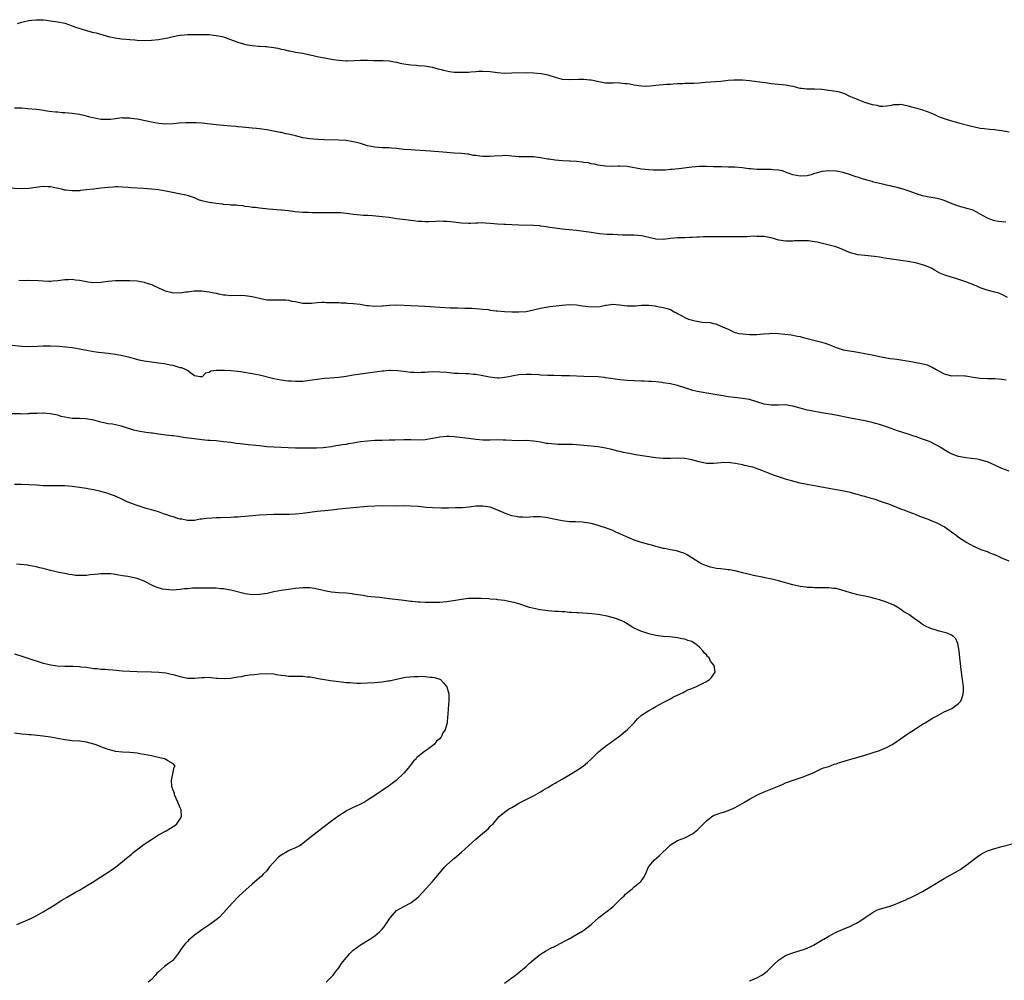
# Model space of a CAD drawing. Units: inches. Extents: x 2670000 to 2671137, y 1554000 to 1557000.
# Drawn here: x 2670414 to 2670688, y 1555990 to 1556256 of the extents above; entities that cross this region are included whole.
import ezdxf

# ---------------------------------------------------------------- set-up
doc = ezdxf.new("R2010")
doc.units = ezdxf.units.IN
doc.header["$MEASUREMENT"] = 0
doc.layers.add('LD26701554_10ft', color=133, linetype='Continuous')

msp = doc.modelspace()

# ---------------------------------------------------------------- linework, layer by layer
at = {"layer": 'LD26701554_10ft'}
for points, elevation in [([(2670413.85, 1556255), (2670415, 1556255.32), (2670415.4, 1556255.4), (2670417, 1556255.81), (2670417.86, 1556255.86), (2670419, 1556256.04), (2670419.96, 1556255.96), (2670421, 1556255.97), (2670421.86, 1556255.86), (2670423, 1556255.76), (2670425, 1556255.46), (2670427, 1556255.03), (2670429, 1556254.33), (2670429.92, 1556253.92), (2670433.01, 1556253.01), (2670434.59, 1556252.59), (2670435, 1556252.51), (2670435.64, 1556252.36), (2670438.4, 1556251.6), (2670439, 1556251.42), (2670440.97, 1556250.97), (2670442.72, 1556250.72), (2670445, 1556250.51), (2670446.43, 1556250.43), (2670447, 1556250.38), (2670449, 1556250.3), (2670451, 1556250.32), (2670453, 1556250.51), (2670455, 1556250.88), (2670455.51, 1556251), (2670457, 1556251.4), (2670458.35, 1556251.65), (2670459, 1556251.79), (2670460.15, 1556251.85), (2670461, 1556251.94), (2670462.08, 1556251.92), (2670463.96, 1556251.96), (2670465, 1556251.95), (2670466.1, 1556251.9), (2670467, 1556251.89), (2670468.26, 1556251.74), (2670469, 1556251.69), (2670469.6, 1556251.6), (2670471, 1556251.24), (2670472.68, 1556250.68), (2670475, 1556249.78), (2670475.59, 1556249.59), (2670477.15, 1556249.15), (2670479, 1556248.88), (2670480.73, 1556248.73), (2670481, 1556248.72), (2670482.57, 1556248.57), (2670483, 1556248.58), (2670483.47, 1556248.53), (2670485, 1556248.31), (2670486.1, 1556248.1), (2670487, 1556247.9), (2670487.76, 1556247.76), (2670489, 1556247.43), (2670489.39, 1556247.39), (2670491, 1556247.05), (2670493, 1556246.72), (2670495, 1556246.32), (2670495.87, 1556246.13), (2670497, 1556245.86), (2670498.41, 1556245.59), (2670499, 1556245.45), (2670501.39, 1556245), (2670503, 1556244.78), (2670505, 1556244.64), (2670505.36, 1556244.64), (2670507.29, 1556244.71), (2670509, 1556244.82), (2670511, 1556244.79), (2670512.75, 1556244.75), (2670513, 1556244.72), (2670514.75, 1556244.75), (2670515.32, 1556244.68), (2670517, 1556244.61), (2670518.38, 1556244.38), (2670519, 1556244.22), (2670520.02, 1556244.02), (2670521, 1556243.79), (2670521.69, 1556243.69), (2670523, 1556243.53), (2670524.59, 1556243.41), (2670525, 1556243.36), (2670526.78, 1556243.22), (2670529, 1556242.86), (2670530.44, 1556242.44), (2670531, 1556242.34), (2670532.02, 1556242.02), (2670533.68, 1556241.68), (2670535, 1556241.52), (2670535.49, 1556241.49), (2670537, 1556241.44), (2670537.48, 1556241.48), (2670539, 1556241.51), (2670539.61, 1556241.61), (2670541, 1556241.68), (2670541.76, 1556241.76), (2670543, 1556241.79), (2670545, 1556241.65), (2670547, 1556241.38), (2670549, 1556241.24), (2670551, 1556241.25), (2670555, 1556241.35), (2670557, 1556241.33), (2670559.13, 1556241.13), (2670561, 1556240.71), (2670563, 1556240.08), (2670565, 1556239.57), (2670567, 1556239.43), (2670569.56, 1556239.56), (2670571, 1556239.56), (2670572.64, 1556239.36), (2670573, 1556239.34), (2670575.12, 1556238.88), (2670577, 1556238.56), (2670578.5, 1556238.5), (2670579, 1556238.51), (2670579.43, 1556238.57), (2670581, 1556238.55), (2670582.36, 1556238.36), (2670583, 1556238.36), (2670583.78, 1556238.22), (2670585, 1556237.95), (2670586.25, 1556237.75), (2670587, 1556237.65), (2670588.37, 1556237.63), (2670590.25, 1556237.75), (2670591, 1556237.86), (2670591.95, 1556237.95), (2670593, 1556238.02), (2670593.89, 1556238.11), (2670595, 1556238.19), (2670595.74, 1556238.26), (2670597, 1556238.33), (2670598.35, 1556238.35), (2670599, 1556238.39), (2670601.56, 1556238.44), (2670603, 1556238.53), (2670604.69, 1556238.69), (2670608.98, 1556238.98), (2670611, 1556239.24), (2670612.61, 1556239.39), (2670613, 1556239.4), (2670614.62, 1556239.38), (2670615, 1556239.36), (2670617, 1556239.17), (2670619, 1556238.93), (2670621.41, 1556238.59), (2670623, 1556238.33), (2670625, 1556238.12), (2670626.07, 1556238.07), (2670627, 1556237.97), (2670628.32, 1556237.68), (2670629, 1556237.6), (2670630.94, 1556237.06), (2670631.37, 1556237), (2670632.85, 1556236.85), (2670635, 1556236.83), (2670637, 1556236.74), (2670639, 1556236.52), (2670640.33, 1556236.33), (2670641, 1556236.2), (2670641.98, 1556235.98), (2670643.47, 1556235.47), (2670644.37, 1556235), (2670645, 1556234.73), (2670645.5, 1556234.5), (2670647, 1556233.86), (2670648.88, 1556233.12), (2670651, 1556232.53), (2670652.36, 1556232.36), (2670653, 1556232.09), (2670653.92, 1556232.08), (2670655, 1556232.13), (2670656.35, 1556232.35), (2670657, 1556232.5), (2670658.53, 1556232.53), (2670659, 1556232.57), (2670661, 1556232.18), (2670661.9, 1556231.9), (2670663, 1556231.59), (2670664.99, 1556230.99), (2670666.5, 1556230.5), (2670667, 1556230.25), (2670667.89, 1556229.89), (2670669, 1556229.36), (2670669.24, 1556229.24), (2670669.85, 1556229), (2670671, 1556228.6), (2670671.55, 1556228.45), (2670673, 1556227.97), (2670674.39, 1556227.61), (2670675, 1556227.43), (2670678.53, 1556226.53), (2670679, 1556226.39), (2670681, 1556225.97), (2670682.13, 1556225.87), (2670683.63, 1556225.63), (2670685, 1556225.56), (2670685.48, 1556225.48), (2670687, 1556225.29), (2670689, 1556224.9)], 9180), ([(2670688.1, 1556199.9), (2670687, 1556199.94), (2670686.04, 1556200.04), (2670685, 1556200.22), (2670684.41, 1556200.41), (2670683, 1556200.97), (2670681, 1556202.1), (2670679, 1556203.16), (2670677.61, 1556203.61), (2670675, 1556204.31), (2670674.49, 1556204.49), (2670673.24, 1556205), (2670671.62, 1556205.62), (2670671, 1556205.9), (2670670.12, 1556206.12), (2670669, 1556206.45), (2670666.8, 1556206.8), (2670665, 1556207.17), (2670663, 1556207.8), (2670661.75, 1556208.25), (2670661, 1556208.53), (2670659.61, 1556209), (2670657.59, 1556209.59), (2670657, 1556209.69), (2670655.96, 1556209.96), (2670655, 1556210.11), (2670654.29, 1556210.29), (2670653, 1556210.57), (2670651.35, 1556211), (2670651, 1556211.11), (2670649.5, 1556211.5), (2670649, 1556211.7), (2670647.96, 1556211.96), (2670647, 1556212.34), (2670646.49, 1556212.49), (2670645, 1556213.01), (2670643, 1556213.63), (2670641, 1556214.04), (2670639, 1556214.15), (2670637, 1556213.89), (2670635.44, 1556213.44), (2670634.75, 1556213.25), (2670634.04, 1556213), (2670633, 1556212.73), (2670631, 1556212.59), (2670629, 1556212.98), (2670627, 1556213.78), (2670626.1, 1556214.1), (2670625, 1556214.32), (2670623.57, 1556214.43), (2670623, 1556214.52), (2670621.52, 1556214.48), (2670621, 1556214.5), (2670619, 1556214.5), (2670617.35, 1556214.65), (2670616.7, 1556214.7), (2670615, 1556214.92), (2670612.9, 1556215.1), (2670611, 1556215.16), (2670609.19, 1556215.19), (2670608.79, 1556215.21), (2670607, 1556215.24), (2670605, 1556215.3), (2670603, 1556215.31), (2670601, 1556215.17), (2670597.35, 1556214.65), (2670595.54, 1556214.46), (2670595, 1556214.45), (2670593.68, 1556214.33), (2670593, 1556214.33), (2670591.75, 1556214.25), (2670591, 1556214.26), (2670590.31, 1556214.31), (2670589, 1556214.35), (2670587, 1556214.6), (2670583, 1556215.31), (2670581, 1556215.41), (2670580.6, 1556215.4), (2670579, 1556215.35), (2670577, 1556215.37), (2670575, 1556215.64), (2670573.94, 1556215.94), (2670573, 1556216.09), (2670572.29, 1556216.29), (2670571, 1556216.45), (2670570.54, 1556216.54), (2670569, 1556216.66), (2670567.23, 1556216.77), (2670567, 1556216.8), (2670565.11, 1556216.89), (2670563, 1556217.04), (2670561.32, 1556217.32), (2670561, 1556217.35), (2670559, 1556217.76), (2670557, 1556217.99), (2670553.99, 1556217.99), (2670553, 1556218.03), (2670552.07, 1556218.07), (2670551, 1556218.2), (2670550.23, 1556218.23), (2670549, 1556218.33), (2670548.31, 1556218.31), (2670546.2, 1556218.2), (2670545, 1556218.08), (2670543, 1556218.07), (2670542.14, 1556218.14), (2670541, 1556218.34), (2670540.4, 1556218.4), (2670539, 1556218.71), (2670538.73, 1556218.73), (2670537, 1556218.92), (2670535, 1556219.04), (2670533, 1556219.18), (2670528.47, 1556219.53), (2670527, 1556219.66), (2670524.16, 1556219.84), (2670523, 1556219.89), (2670521, 1556220.07), (2670519.79, 1556220.21), (2670519, 1556220.31), (2670517.6, 1556220.4), (2670517, 1556220.45), (2670515, 1556220.5), (2670513, 1556220.66), (2670511, 1556221.08), (2670509.54, 1556221.54), (2670509, 1556221.65), (2670507.95, 1556221.95), (2670507, 1556222.16), (2670505, 1556222.5), (2670503, 1556222.66), (2670499, 1556222.72), (2670497.21, 1556222.79), (2670495, 1556222.96), (2670493, 1556223.31), (2670491, 1556223.83), (2670489, 1556224.32), (2670488.42, 1556224.42), (2670487, 1556224.73), (2670486.76, 1556224.76), (2670484.85, 1556225.15), (2670483, 1556225.46), (2670481.66, 1556225.66), (2670481, 1556225.75), (2670480.19, 1556225.81), (2670479, 1556225.97), (2670478.07, 1556226.07), (2670476.22, 1556226.22), (2670475, 1556226.36), (2670474.4, 1556226.4), (2670473, 1556226.54), (2670469, 1556226.9), (2670465, 1556227.31), (2670463.41, 1556227.41), (2670463, 1556227.45), (2670462.55, 1556227.45), (2670460.58, 1556227.42), (2670458.71, 1556227.29), (2670457, 1556227.14), (2670455, 1556227.08), (2670453, 1556227.23), (2670451, 1556227.59), (2670450.22, 1556227.78), (2670447, 1556228.46), (2670445.34, 1556228.66), (2670445, 1556228.72), (2670443.25, 1556228.75), (2670443, 1556228.78), (2670442.77, 1556228.77), (2670441, 1556228.57), (2670439.64, 1556228.36), (2670439, 1556228.33), (2670437, 1556228.37), (2670435.31, 1556228.69), (2670434.77, 1556228.77), (2670433.89, 1556229), (2670433, 1556229.26), (2670431, 1556229.7), (2670429, 1556229.98), (2670427, 1556230.17), (2670426.22, 1556230.22), (2670425, 1556230.34), (2670424.37, 1556230.37), (2670422.59, 1556230.59), (2670419.92, 1556231), (2670419.11, 1556231.11), (2670416.65, 1556231.35), (2670415, 1556231.45), (2670413, 1556231.45)], 9170), ([(2670688.52, 1556179), (2670687.54, 1556179.54), (2670687, 1556179.81), (2670686.13, 1556180.13), (2670685, 1556180.49), (2670682.88, 1556181), (2670681, 1556181.64), (2670679.83, 1556182.17), (2670677, 1556183.3), (2670674.22, 1556184.22), (2670672.67, 1556184.67), (2670671.16, 1556185.16), (2670669.76, 1556185.76), (2670668.47, 1556186.47), (2670667.59, 1556187), (2670667, 1556187.3), (2670665.8, 1556187.8), (2670665, 1556188.08), (2670663, 1556188.6), (2670660.86, 1556189), (2670657, 1556189.55), (2670655.7, 1556189.7), (2670655, 1556189.81), (2670653.99, 1556190.01), (2670653, 1556190.12), (2670651.65, 1556190.35), (2670649, 1556190.61), (2670647, 1556190.84), (2670646.38, 1556191), (2670645, 1556191.38), (2670643, 1556192.19), (2670642.44, 1556192.44), (2670640.88, 1556193), (2670638.32, 1556193.68), (2670635.71, 1556194.29), (2670635, 1556194.43), (2670633.34, 1556194.66), (2670633, 1556194.69), (2670631.27, 1556194.73), (2670629.35, 1556194.65), (2670629, 1556194.6), (2670627.4, 1556194.6), (2670627, 1556194.59), (2670625.08, 1556194.92), (2670623, 1556195.51), (2670622.41, 1556195.59), (2670621, 1556195.87), (2670620.14, 1556195.86), (2670619, 1556195.94), (2670617.98, 1556195.98), (2670616.22, 1556195.78), (2670615, 1556195.83), (2670614.22, 1556195.78), (2670613, 1556195.82), (2670611, 1556195.8), (2670610.16, 1556195.84), (2670609, 1556195.78), (2670608.16, 1556195.84), (2670607, 1556195.78), (2670605.77, 1556195.77), (2670605, 1556195.81), (2670604.24, 1556195.76), (2670603, 1556195.74), (2670602.33, 1556195.67), (2670601, 1556195.6), (2670600.41, 1556195.59), (2670599, 1556195.53), (2670598.46, 1556195.54), (2670597, 1556195.49), (2670595, 1556195.31), (2670593, 1556195.08), (2670591, 1556195.19), (2670589, 1556195.66), (2670588.17, 1556195.83), (2670587, 1556196.08), (2670585, 1556196.23), (2670583.75, 1556196.25), (2670581.69, 1556196.31), (2670580.38, 1556196.38), (2670579, 1556196.42), (2670577.51, 1556196.49), (2670575.32, 1556196.68), (2670573, 1556196.98), (2670571, 1556197.3), (2670569, 1556197.57), (2670565.87, 1556197.87), (2670565, 1556197.94), (2670563, 1556198.2), (2670562.27, 1556198.27), (2670561, 1556198.52), (2670560.54, 1556198.54), (2670559, 1556198.8), (2670558.81, 1556198.81), (2670557, 1556198.94), (2670552.98, 1556199.02), (2670551, 1556199.11), (2670549.21, 1556199.21), (2670548.79, 1556199.21), (2670547, 1556199.35), (2670545, 1556199.53), (2670543.59, 1556199.59), (2670543, 1556199.65), (2670541.58, 1556199.58), (2670541, 1556199.6), (2670539.51, 1556199.51), (2670539, 1556199.5), (2670537, 1556199.57), (2670534.05, 1556199.95), (2670533, 1556200.08), (2670532.06, 1556200.06), (2670531, 1556200.13), (2670530.02, 1556200.02), (2670528.01, 1556199.99), (2670527, 1556199.93), (2670526.03, 1556200.03), (2670525, 1556200.1), (2670523.79, 1556200.21), (2670523, 1556200.35), (2670521.51, 1556200.49), (2670520.63, 1556200.63), (2670519, 1556200.83), (2670517, 1556201.12), (2670515, 1556201.37), (2670512.39, 1556201.61), (2670511, 1556201.68), (2670509.72, 1556201.72), (2670509, 1556201.8), (2670508.06, 1556201.94), (2670507, 1556202.03), (2670505.78, 1556202.22), (2670503.56, 1556202.44), (2670503, 1556202.48), (2670501.5, 1556202.5), (2670499, 1556202.44), (2670497, 1556202.43), (2670495.56, 1556202.44), (2670494.53, 1556202.53), (2670493, 1556202.56), (2670490.76, 1556202.76), (2670489, 1556203), (2670487.21, 1556203.21), (2670487, 1556203.24), (2670483.52, 1556203.52), (2670481, 1556203.76), (2670479.91, 1556203.91), (2670479, 1556203.97), (2670478.15, 1556204.15), (2670477, 1556204.26), (2670476.38, 1556204.38), (2670475, 1556204.49), (2670474.55, 1556204.55), (2670473, 1556204.63), (2670472.68, 1556204.68), (2670471, 1556204.81), (2670470.84, 1556204.84), (2670468.96, 1556205.04), (2670467, 1556205.32), (2670466.55, 1556205.45), (2670465, 1556205.83), (2670464.09, 1556206.09), (2670463, 1556206.62), (2670462.7, 1556206.7), (2670461.88, 1556207), (2670461, 1556207.27), (2670458.2, 1556207.8), (2670455, 1556208.51), (2670453, 1556208.84), (2670451.02, 1556209.02), (2670448.82, 1556209.18), (2670445.37, 1556209.37), (2670444.54, 1556209.46), (2670443, 1556209.58), (2670441.63, 1556209.63), (2670441, 1556209.63), (2670440.44, 1556209.56), (2670439, 1556209.49), (2670437, 1556209.28), (2670435.06, 1556209.06), (2670434.94, 1556209.06), (2670433, 1556208.81), (2670431.34, 1556208.66), (2670431, 1556208.6), (2670429.4, 1556208.6), (2670429, 1556208.56), (2670427.23, 1556208.77), (2670427, 1556208.78), (2670426.09, 1556209), (2670425.24, 1556209.24), (2670424.68, 1556209.32), (2670423, 1556209.71), (2670422.32, 1556209.68), (2670421, 1556209.75), (2670419.58, 1556209.58), (2670417, 1556209.21), (2670415, 1556209.1), (2670411, 1556209.27)], 9160), ([(2670414.18, 1556183.82), (2670415.73, 1556183.73), (2670417, 1556183.75), (2670419.71, 1556183.71), (2670421, 1556183.6), (2670422.5, 1556183.5), (2670423, 1556183.52), (2670423.6, 1556183.6), (2670425, 1556183.69), (2670427, 1556183.98), (2670427.99, 1556183.99), (2670429, 1556184.04), (2670429.91, 1556183.91), (2670431, 1556183.78), (2670433, 1556183.38), (2670433.35, 1556183.35), (2670435, 1556183.13), (2670437, 1556183.24), (2670439, 1556183.51), (2670441, 1556183.66), (2670441.69, 1556183.69), (2670443.72, 1556183.72), (2670445, 1556183.69), (2670447, 1556183.59), (2670447.49, 1556183.49), (2670449, 1556183.25), (2670449.17, 1556183.17), (2670451, 1556182.56), (2670451.78, 1556182.22), (2670453, 1556181.61), (2670454.79, 1556180.79), (2670456.41, 1556180.41), (2670457, 1556180.28), (2670458.35, 1556180.35), (2670459, 1556180.28), (2670460.59, 1556180.59), (2670461, 1556180.59), (2670462.85, 1556180.85), (2670465, 1556180.84), (2670467, 1556180.58), (2670468.29, 1556180.29), (2670469, 1556180.16), (2670469.94, 1556179.94), (2670471, 1556179.75), (2670471.67, 1556179.67), (2670473, 1556179.57), (2670475.6, 1556179.6), (2670477, 1556179.57), (2670479, 1556179.26), (2670480.17, 1556179), (2670481, 1556178.77), (2670483, 1556178.36), (2670485, 1556178.28), (2670486.34, 1556178.34), (2670487, 1556178.35), (2670488.32, 1556178.32), (2670489, 1556178.25), (2670490, 1556178), (2670491, 1556177.83), (2670491.72, 1556177.72), (2670493, 1556177.42), (2670495.41, 1556177.41), (2670497, 1556177.57), (2670498.32, 1556177.68), (2670499, 1556177.65), (2670499.61, 1556177.61), (2670501, 1556177.62), (2670501.58, 1556177.58), (2670503, 1556177.56), (2670503.52, 1556177.52), (2670505, 1556177.47), (2670505.41, 1556177.41), (2670507, 1556177.3), (2670508.92, 1556177.08), (2670510.79, 1556176.79), (2670511.22, 1556176.78), (2670513, 1556176.6), (2670515, 1556176.67), (2670515.31, 1556176.69), (2670517, 1556176.88), (2670519, 1556176.97), (2670523, 1556176.75), (2670525, 1556176.69), (2670527, 1556176.6), (2670531, 1556176.28), (2670533.86, 1556176.14), (2670535, 1556176.12), (2670535.94, 1556176.06), (2670538, 1556176), (2670539.99, 1556175.99), (2670541, 1556175.95), (2670543, 1556175.78), (2670544.4, 1556175.6), (2670545, 1556175.49), (2670546.7, 1556175.3), (2670547, 1556175.25), (2670549, 1556175.12), (2670551, 1556175.01), (2670552.97, 1556174.97), (2670555, 1556175.12), (2670557, 1556175.52), (2670559, 1556175.99), (2670561.54, 1556176.46), (2670563.3, 1556176.7), (2670565, 1556176.89), (2670567, 1556177.02), (2670569, 1556176.92), (2670570.63, 1556176.63), (2670571.41, 1556176.59), (2670573, 1556176.38), (2670575.48, 1556176.52), (2670577, 1556176.85), (2670577.15, 1556176.85), (2670579, 1556177.08), (2670580.9, 1556176.9), (2670583, 1556176.63), (2670583.38, 1556176.62), (2670585.36, 1556176.64), (2670587, 1556176.8), (2670589, 1556176.82), (2670590.65, 1556176.65), (2670591, 1556176.61), (2670593, 1556176.24), (2670594.08, 1556175.92), (2670595, 1556175.62), (2670596.09, 1556175), (2670596.69, 1556174.69), (2670597, 1556174.57), (2670597.98, 1556173.98), (2670599, 1556173.47), (2670600.05, 1556173), (2670600.75, 1556172.75), (2670601.42, 1556172.58), (2670603.87, 1556172.13), (2670606.01, 1556172.01), (2670607, 1556171.72), (2670607.64, 1556171.64), (2670609.03, 1556171), (2670611, 1556170.17), (2670612.51, 1556169.49), (2670613, 1556169.3), (2670614.09, 1556169), (2670615, 1556168.85), (2670617, 1556168.68), (2670618.7, 1556168.7), (2670619, 1556168.69), (2670620.88, 1556168.88), (2670622.54, 1556169), (2670623, 1556169.05), (2670624.97, 1556168.97), (2670626.8, 1556168.8), (2670628.57, 1556168.57), (2670630.27, 1556168.27), (2670631, 1556168.12), (2670631.89, 1556167.89), (2670635.18, 1556167), (2670637, 1556166.59), (2670638.23, 1556166.23), (2670639, 1556165.97), (2670640.82, 1556165.18), (2670641.28, 1556165), (2670643, 1556164.49), (2670645.96, 1556163.96), (2670647, 1556163.8), (2670649, 1556163.44), (2670651, 1556163.05), (2670653, 1556162.63), (2670653.5, 1556162.5), (2670655.96, 1556162.04), (2670657, 1556161.93), (2670657.87, 1556161.87), (2670660.6, 1556161.4), (2670661.31, 1556161.31), (2670664.71, 1556160.71), (2670666.27, 1556160.27), (2670667.68, 1556159.68), (2670668.78, 1556159), (2670671, 1556157.78), (2670673, 1556157.23), (2670674.69, 1556157.31), (2670676.74, 1556157.26), (2670677, 1556157.24), (2670679, 1556156.88), (2670681, 1556156.59), (2670683, 1556156.52), (2670685, 1556156.5), (2670687, 1556156.35), (2670688.15, 1556156.15)], 9150), ([(2670689, 1556130.84), (2670687, 1556131.58), (2670685.98, 1556132.02), (2670685, 1556132.48), (2670683, 1556133.37), (2670682.52, 1556133.48), (2670681, 1556133.96), (2670680.13, 1556134.13), (2670677, 1556134.48), (2670676.55, 1556134.55), (2670675, 1556134.9), (2670673.41, 1556135.41), (2670672.09, 1556136.09), (2670671, 1556136.76), (2670670.64, 1556137), (2670669, 1556137.96), (2670666.91, 1556139), (2670665, 1556139.71), (2670663, 1556140.41), (2670662.55, 1556140.55), (2670661, 1556141.08), (2670659.53, 1556141.53), (2670659, 1556141.72), (2670658.01, 1556142.01), (2670657, 1556142.39), (2670656.53, 1556142.53), (2670655, 1556143.11), (2670653, 1556143.77), (2670651.96, 1556144.04), (2670651, 1556144.32), (2670649, 1556144.77), (2670645, 1556145.52), (2670640.44, 1556146.44), (2670637.03, 1556146.97), (2670635, 1556147.33), (2670633.63, 1556147.63), (2670633, 1556147.75), (2670631, 1556148.28), (2670629, 1556148.85), (2670628.87, 1556148.87), (2670627, 1556149.2), (2670625, 1556149.15), (2670623, 1556149.06), (2670621, 1556149.39), (2670619, 1556150.07), (2670617, 1556150.67), (2670615.01, 1556151), (2670612.76, 1556151.24), (2670611, 1556151.44), (2670609.66, 1556151.66), (2670609, 1556151.75), (2670606.24, 1556152.24), (2670603, 1556152.78), (2670602.03, 1556153), (2670601.21, 1556153.21), (2670599, 1556153.95), (2670597, 1556154.52), (2670595, 1556154.98), (2670593, 1556155.34), (2670592.63, 1556155.37), (2670591, 1556155.56), (2670589.66, 1556155.66), (2670589, 1556155.68), (2670587.74, 1556155.74), (2670587, 1556155.75), (2670585, 1556155.81), (2670583, 1556155.92), (2670582.01, 1556156.01), (2670581, 1556156.13), (2670579.65, 1556156.35), (2670578.48, 1556156.48), (2670577, 1556156.73), (2670576.74, 1556156.74), (2670575, 1556156.93), (2670571, 1556157.05), (2670567, 1556157.21), (2670566.8, 1556157.2), (2670565, 1556157.26), (2670564.75, 1556157.25), (2670562.71, 1556157.29), (2670561, 1556157.35), (2670559, 1556157.46), (2670558.49, 1556157.51), (2670556.4, 1556157.6), (2670555, 1556157.62), (2670553, 1556157.52), (2670551, 1556157.19), (2670550.17, 1556157), (2670549, 1556156.77), (2670547.38, 1556156.62), (2670547, 1556156.62), (2670544.84, 1556156.84), (2670543, 1556157.25), (2670541, 1556157.62), (2670540.35, 1556157.65), (2670539, 1556157.77), (2670538.23, 1556157.77), (2670536.15, 1556157.85), (2670535, 1556157.93), (2670533, 1556158.13), (2670531, 1556158.3), (2670529, 1556158.33), (2670527.77, 1556158.23), (2670527, 1556158.2), (2670525.87, 1556158.13), (2670525, 1556158.09), (2670523.85, 1556158.15), (2670523, 1556158.17), (2670521.64, 1556158.36), (2670521, 1556158.41), (2670519.39, 1556158.61), (2670517.31, 1556158.69), (2670517, 1556158.68), (2670515.42, 1556158.58), (2670515, 1556158.55), (2670513.63, 1556158.37), (2670511, 1556157.99), (2670508.36, 1556157.64), (2670507, 1556157.45), (2670505, 1556157.1), (2670503, 1556156.79), (2670500.59, 1556156.59), (2670499, 1556156.5), (2670497.64, 1556156.36), (2670495, 1556155.96), (2670493, 1556155.71), (2670491.69, 1556155.69), (2670491, 1556155.63), (2670489.77, 1556155.77), (2670489, 1556155.77), (2670488.13, 1556155.87), (2670487, 1556156.04), (2670485, 1556156.43), (2670481, 1556157.44), (2670479, 1556157.82), (2670475.68, 1556158.32), (2670475, 1556158.4), (2670473, 1556158.63), (2670471.26, 1556158.74), (2670469.27, 1556158.73), (2670469, 1556158.68), (2670467.47, 1556158.53), (2670467, 1556158.2), (2670465.99, 1556158.01), (2670465.08, 1556157), (2670465, 1556156.95), (2670464.53, 1556157), (2670463, 1556157.27), (2670462.27, 1556157.73), (2670461, 1556158.72), (2670460.48, 1556159), (2670459.43, 1556159.43), (2670459, 1556159.5), (2670457.86, 1556159.86), (2670457, 1556160.07), (2670456.22, 1556160.22), (2670455, 1556160.52), (2670454.55, 1556160.55), (2670453, 1556160.79), (2670451, 1556161.01), (2670449, 1556161.3), (2670447.61, 1556161.61), (2670445, 1556162.3), (2670443, 1556162.77), (2670441, 1556163.14), (2670439, 1556163.43), (2670436.27, 1556163.73), (2670435, 1556163.88), (2670433, 1556164.24), (2670431, 1556164.67), (2670429, 1556165.01), (2670427.21, 1556165.21), (2670425.36, 1556165.36), (2670423, 1556165.45), (2670421, 1556165.44), (2670419.35, 1556165.35), (2670417, 1556165.29), (2670415, 1556165.39), (2670412.33, 1556165.67)], 9140), ([(2670689, 1556105.81), (2670687, 1556106.7), (2670686.23, 1556107), (2670685, 1556107.59), (2670683.94, 1556107.94), (2670683, 1556108.39), (2670681.23, 1556109), (2670679.68, 1556109.68), (2670679, 1556109.96), (2670678.37, 1556110.37), (2670677, 1556111.1), (2670675, 1556112.42), (2670674.19, 1556113), (2670673, 1556113.91), (2670671, 1556115.35), (2670669, 1556116.41), (2670667, 1556117.22), (2670666.62, 1556117.38), (2670664.24, 1556118.24), (2670663, 1556118.81), (2670662.53, 1556119), (2670661, 1556119.56), (2670660.15, 1556119.85), (2670659, 1556120.28), (2670657.2, 1556121), (2670655.6, 1556121.6), (2670654.12, 1556122.12), (2670653, 1556122.52), (2670652.63, 1556122.63), (2670651.59, 1556123), (2670651.13, 1556123.13), (2670650.75, 1556123.25), (2670649, 1556123.74), (2670648, 1556124), (2670647, 1556124.32), (2670646.45, 1556124.45), (2670645, 1556124.84), (2670642.67, 1556125.33), (2670639, 1556125.95), (2670636.45, 1556126.45), (2670633, 1556127.09), (2670631.42, 1556127.42), (2670631, 1556127.49), (2670629, 1556127.98), (2670627.61, 1556128.39), (2670627, 1556128.55), (2670625.56, 1556129), (2670623.65, 1556129.65), (2670622.21, 1556130.21), (2670620.36, 1556131), (2670617.87, 1556131.87), (2670617, 1556132.08), (2670615.6, 1556132.4), (2670615, 1556132.56), (2670613, 1556132.96), (2670611, 1556133.18), (2670609, 1556133.14), (2670607, 1556132.92), (2670605, 1556132.94), (2670603, 1556133.38), (2670601, 1556133.94), (2670600.08, 1556134.08), (2670599, 1556134.3), (2670597, 1556134.38), (2670595, 1556134.34), (2670593.68, 1556134.32), (2670593, 1556134.34), (2670591, 1556134.49), (2670585.37, 1556135.37), (2670585, 1556135.41), (2670583.66, 1556135.66), (2670583, 1556135.75), (2670582, 1556136), (2670581, 1556136.21), (2670580.39, 1556136.39), (2670578.8, 1556136.8), (2670577, 1556137.22), (2670575, 1556137.52), (2670571, 1556137.93), (2670569, 1556138.11), (2670567.86, 1556138.15), (2670567, 1556138.2), (2670565.83, 1556138.17), (2670565, 1556138.21), (2670563.8, 1556138.2), (2670563, 1556138.25), (2670561, 1556138.43), (2670560.5, 1556138.5), (2670559, 1556138.8), (2670557.8, 1556139), (2670557, 1556139.15), (2670555, 1556139.26), (2670552.76, 1556139.24), (2670551, 1556139.28), (2670549.39, 1556139.39), (2670548.61, 1556139.39), (2670547, 1556139.45), (2670545, 1556139.4), (2670543, 1556139.44), (2670541, 1556139.62), (2670539, 1556139.84), (2670535.76, 1556140.24), (2670535, 1556140.3), (2670533.62, 1556140.38), (2670533, 1556140.39), (2670531, 1556140.24), (2670527, 1556139.52), (2670525, 1556139.4), (2670523, 1556139.49), (2670521, 1556139.53), (2670518.58, 1556139.42), (2670517, 1556139.36), (2670515, 1556139.35), (2670513, 1556139.28), (2670511, 1556139.12), (2670509, 1556138.89), (2670507, 1556138.59), (2670505.63, 1556138.37), (2670505, 1556138.24), (2670503.91, 1556138.09), (2670503, 1556137.9), (2670502.2, 1556137.8), (2670501, 1556137.58), (2670499.36, 1556137.36), (2670498.7, 1556137.3), (2670496.8, 1556137.2), (2670493, 1556137.16), (2670491, 1556137.2), (2670485, 1556137.43), (2670483, 1556137.59), (2670481, 1556137.81), (2670479.94, 1556137.94), (2670477.86, 1556138.14), (2670475.58, 1556138.42), (2670474.51, 1556138.51), (2670473, 1556138.73), (2670471.03, 1556138.97), (2670469, 1556139.17), (2670467.31, 1556139.31), (2670466.65, 1556139.35), (2670465, 1556139.5), (2670463.64, 1556139.64), (2670459.84, 1556140.16), (2670458.41, 1556140.41), (2670457, 1556140.56), (2670456.63, 1556140.63), (2670455, 1556140.81), (2670453, 1556141.07), (2670451.33, 1556141.33), (2670451, 1556141.34), (2670449.55, 1556141.55), (2670449, 1556141.6), (2670447.8, 1556141.8), (2670446.16, 1556142.16), (2670445, 1556142.55), (2670444.63, 1556142.63), (2670443, 1556143.2), (2670442.73, 1556143.27), (2670440.2, 1556143.8), (2670439, 1556143.94), (2670437.78, 1556144.22), (2670437, 1556144.36), (2670435, 1556144.91), (2670434.56, 1556145), (2670432.7, 1556145.3), (2670431, 1556145.38), (2670430.57, 1556145.43), (2670429, 1556145.44), (2670427, 1556145.77), (2670426, 1556146), (2670425, 1556146.3), (2670423.41, 1556146.59), (2670423, 1556146.69), (2670421, 1556146.84), (2670419.17, 1556146.83), (2670419, 1556146.81), (2670417.25, 1556146.75), (2670417, 1556146.71), (2670416.69, 1556146.69), (2670415, 1556146.65), (2670414.68, 1556146.68), (2670411.27, 1556146.73)], 9130), ([(2670549, 1555988.79), (2670551, 1555990.28), (2670552.04, 1555991), (2670553, 1555991.73), (2670554.53, 1555993), (2670555, 1555993.42), (2670555.81, 1555994.19), (2670557, 1555995.23), (2670559, 1555996.78), (2670560.37, 1555997.63), (2670561.66, 1555998.34), (2670563.04, 1555999), (2670565, 1556000.05), (2670565.6, 1556000.4), (2670566.74, 1556001), (2670569, 1556002.27), (2670570.72, 1556003.28), (2670571, 1556003.47), (2670572.99, 1556005.01), (2670575.14, 1556007), (2670579, 1556009.94), (2670581, 1556011.86), (2670581.56, 1556012.44), (2670582.14, 1556013), (2670582.56, 1556013.44), (2670583, 1556013.83), (2670584.46, 1556015), (2670585, 1556015.5), (2670586.81, 1556017), (2670586.9, 1556017.1), (2670587.7, 1556018.3), (2670588.35, 1556019.65), (2670588.93, 1556021), (2670589, 1556021.09), (2670590.57, 1556023), (2670591.91, 1556024.09), (2670592.82, 1556025), (2670593.95, 1556026.05), (2670594.83, 1556027), (2670595, 1556027.16), (2670597, 1556028.35), (2670599, 1556029.07), (2670601, 1556030.06), (2670601.55, 1556030.45), (2670602.15, 1556031), (2670602.61, 1556031.39), (2670603, 1556031.8), (2670603.62, 1556032.38), (2670605, 1556033.83), (2670606.52, 1556035), (2670607, 1556035.31), (2670609, 1556036.02), (2670609.76, 1556036.24), (2670611, 1556036.62), (2670612.65, 1556037.35), (2670613, 1556037.54), (2670615.55, 1556039), (2670617, 1556039.85), (2670619.16, 1556041), (2670621, 1556041.85), (2670624.69, 1556043.31), (2670626.08, 1556043.92), (2670627, 1556044.3), (2670627.48, 1556044.52), (2670629.08, 1556045.08), (2670631, 1556045.7), (2670632.13, 1556046.13), (2670633, 1556046.42), (2670634.41, 1556047), (2670634.8, 1556047.2), (2670635, 1556047.34), (2670635.57, 1556047.57), (2670637, 1556048.27), (2670637.46, 1556048.54), (2670639, 1556048.9), (2670640.48, 1556049.51), (2670641, 1556049.59), (2670641.98, 1556050.02), (2670643, 1556050.28), (2670643.53, 1556050.47), (2670649, 1556052), (2670651, 1556052.64), (2670653, 1556053.35), (2670655, 1556054.16), (2670656.57, 1556055), (2670657, 1556055.25), (2670661, 1556058.05), (2670663, 1556059.33), (2670665, 1556060.58), (2670665.73, 1556061), (2670667, 1556061.81), (2670667.76, 1556062.24), (2670669, 1556062.96), (2670671, 1556064.05), (2670673.14, 1556065), (2670675, 1556066.34), (2670675.58, 1556067), (2670676, 1556068), (2670676.28, 1556069), (2670676.31, 1556069.69), (2670676.31, 1556071), (2670676.06, 1556073), (2670675.68, 1556075.68), (2670675.48, 1556077.48), (2670675.35, 1556079), (2670675.16, 1556081), (2670675, 1556081.96), (2670674.8, 1556083), (2670674.24, 1556084.24), (2670673.52, 1556085), (2670673, 1556085.33), (2670671.85, 1556085.86), (2670669.61, 1556086.39), (2670669, 1556086.58), (2670667, 1556087.23), (2670665.82, 1556087.82), (2670665, 1556088.29), (2670664.02, 1556089), (2670663, 1556089.66), (2670661.19, 1556091), (2670659.82, 1556091.82), (2670659, 1556092.45), (2670658.64, 1556092.64), (2670658.12, 1556093), (2670657, 1556093.6), (2670655, 1556094.43), (2670653.36, 1556095), (2670653, 1556095.11), (2670651.52, 1556095.52), (2670651, 1556095.63), (2670649.91, 1556095.91), (2670649, 1556096.08), (2670647, 1556096.52), (2670645, 1556097.07), (2670643.53, 1556097.53), (2670643, 1556097.71), (2670641.95, 1556097.95), (2670641, 1556098.21), (2670640.26, 1556098.26), (2670639, 1556098.4), (2670637, 1556098.41), (2670636.45, 1556098.45), (2670635, 1556098.41), (2670634.49, 1556098.49), (2670633, 1556098.52), (2670632.6, 1556098.59), (2670631, 1556098.78), (2670629, 1556099.22), (2670625, 1556100.41), (2670623.14, 1556100.86), (2670621.24, 1556101.24), (2670620.61, 1556101.39), (2670619, 1556101.68), (2670618.11, 1556101.89), (2670617, 1556102.11), (2670615, 1556102.62), (2670614.71, 1556102.71), (2670613, 1556103.12), (2670611.4, 1556103.4), (2670611, 1556103.45), (2670609, 1556103.66), (2670607.82, 1556103.82), (2670607, 1556103.96), (2670606.17, 1556104.17), (2670605, 1556104.5), (2670603.86, 1556105), (2670603, 1556105.45), (2670601, 1556106.8), (2670599.63, 1556107.63), (2670599, 1556107.99), (2670597.55, 1556108.45), (2670597, 1556108.65), (2670596.72, 1556108.72), (2670595, 1556109.01), (2670593.34, 1556109.34), (2670593, 1556109.39), (2670591.75, 1556109.75), (2670591, 1556109.89), (2670590.16, 1556110.16), (2670589, 1556110.44), (2670587, 1556111.03), (2670585, 1556111.7), (2670583.76, 1556112.24), (2670582.65, 1556112.65), (2670581, 1556113.43), (2670579.9, 1556113.9), (2670579, 1556114.32), (2670577, 1556115.1), (2670575.56, 1556115.56), (2670575, 1556115.75), (2670574.02, 1556116.02), (2670573, 1556116.28), (2670572.41, 1556116.4), (2670570.63, 1556116.63), (2670568.72, 1556116.72), (2670567, 1556116.76), (2670565, 1556116.98), (2670561.7, 1556117.7), (2670561, 1556117.87), (2670559, 1556118.13), (2670558.14, 1556118.14), (2670557, 1556118.11), (2670556.01, 1556117.99), (2670555, 1556117.97), (2670554.06, 1556118.06), (2670553, 1556118.03), (2670552.23, 1556118.23), (2670551, 1556118.45), (2670549, 1556119.18), (2670548.65, 1556119.35), (2670545.31, 1556120.69), (2670545, 1556120.77), (2670543, 1556121.12), (2670541, 1556121.05), (2670539.18, 1556120.82), (2670537.34, 1556120.66), (2670535.42, 1556120.58), (2670533.45, 1556120.55), (2670533, 1556120.56), (2670531.45, 1556120.55), (2670529, 1556120.62), (2670527.26, 1556120.74), (2670525, 1556120.97), (2670523, 1556121.11), (2670521, 1556121.14), (2670519, 1556121.11), (2670515.16, 1556121.16), (2670513, 1556121.11), (2670511, 1556120.99), (2670507, 1556120.66), (2670505, 1556120.48), (2670503, 1556120.26), (2670501, 1556120.01), (2670500.09, 1556119.91), (2670497, 1556119.62), (2670495, 1556119.37), (2670492.94, 1556119.06), (2670491, 1556118.84), (2670489.25, 1556118.75), (2670488.76, 1556118.76), (2670485, 1556118.75), (2670483, 1556118.71), (2670481, 1556118.59), (2670477, 1556118.2), (2670475.85, 1556118.15), (2670475, 1556118.04), (2670473.98, 1556118.02), (2670473, 1556117.93), (2670470.16, 1556117.84), (2670469, 1556117.83), (2670467.76, 1556117.76), (2670466.3, 1556117.7), (2670465, 1556117.5), (2670464.55, 1556117.45), (2670463, 1556117.15), (2670461, 1556117.07), (2670459.44, 1556117.44), (2670459, 1556117.48), (2670458.31, 1556117.69), (2670457, 1556118.13), (2670456.32, 1556118.32), (2670455, 1556118.81), (2670454.39, 1556119), (2670453, 1556119.49), (2670452.34, 1556119.66), (2670451, 1556120.08), (2670449.54, 1556120.46), (2670447.89, 1556121), (2670447, 1556121.25), (2670445.71, 1556121.71), (2670444.27, 1556122.27), (2670443, 1556122.9), (2670441, 1556123.83), (2670439.63, 1556124.37), (2670439, 1556124.59), (2670437, 1556125.14), (2670435, 1556125.59), (2670433.82, 1556125.82), (2670433, 1556125.96), (2670431, 1556126.28), (2670429, 1556126.56), (2670427, 1556126.72), (2670425.26, 1556126.74), (2670423, 1556126.7), (2670421, 1556126.74), (2670419.13, 1556126.87), (2670417, 1556127.05), (2670414.88, 1556127.12), (2670413, 1556127.07)], 9120), ([(2670499.49, 1555989), (2670501.41, 1555991), (2670502.11, 1555991.89), (2670503.04, 1555993), (2670503.77, 1555994.23), (2670505, 1555995.83), (2670506.08, 1555997), (2670506.53, 1555997.47), (2670507, 1555997.9), (2670509, 1555999.41), (2670511.6, 1556001), (2670513, 1556001.92), (2670514.25, 1556003), (2670515, 1556003.72), (2670515.61, 1556004.39), (2670515.97, 1556005), (2670516.43, 1556005.57), (2670517, 1556006.53), (2670517.2, 1556006.8), (2670517.33, 1556007), (2670519, 1556008.89), (2670519.16, 1556009), (2670521, 1556010.07), (2670523, 1556011.07), (2670525, 1556012.61), (2670527.25, 1556015), (2670528.99, 1556017), (2670529.89, 1556018.11), (2670532.46, 1556021), (2670533, 1556021.56), (2670534.53, 1556023), (2670534.78, 1556023.22), (2670535, 1556023.37), (2670537, 1556025.1), (2670539.07, 1556027), (2670541, 1556028.69), (2670542.27, 1556029.73), (2670543, 1556030.39), (2670543.35, 1556030.65), (2670544.41, 1556031.59), (2670545, 1556032.21), (2670545.41, 1556032.59), (2670545.79, 1556033), (2670547, 1556034.42), (2670547.54, 1556035), (2670549, 1556036.22), (2670550.07, 1556037), (2670551, 1556037.54), (2670551.96, 1556038.04), (2670553, 1556038.7), (2670557, 1556040.69), (2670559, 1556041.84), (2670559.68, 1556042.32), (2670561, 1556043.07), (2670562.17, 1556043.83), (2670563, 1556044.25), (2670563.46, 1556044.54), (2670565, 1556045.39), (2670567.78, 1556047), (2670569, 1556047.75), (2670570.79, 1556049), (2670572, 1556050), (2670573, 1556050.89), (2670575.1, 1556052.9), (2670577, 1556054.51), (2670577.66, 1556055), (2670578.45, 1556055.55), (2670579, 1556055.99), (2670579.61, 1556056.39), (2670581, 1556057.42), (2670583.01, 1556059), (2670584.93, 1556061), (2670585.91, 1556062.09), (2670587, 1556063.07), (2670589, 1556064.4), (2670589.37, 1556064.63), (2670590.07, 1556065), (2670591, 1556065.55), (2670593, 1556066.63), (2670593.75, 1556067), (2670595, 1556067.67), (2670595.85, 1556068.15), (2670597, 1556068.67), (2670597.21, 1556068.79), (2670597.72, 1556069), (2670598.56, 1556069.44), (2670599, 1556069.64), (2670599.89, 1556070.11), (2670601, 1556070.54), (2670601.31, 1556070.69), (2670602.1, 1556071), (2670603, 1556071.43), (2670605, 1556072.48), (2670605.84, 1556073), (2670606.43, 1556073.57), (2670607, 1556074.37), (2670607.43, 1556075), (2670607.13, 1556076.87), (2670607.09, 1556077), (2670606.13, 1556078.13), (2670605.73, 1556079), (2670605.35, 1556079.35), (2670605, 1556079.83), (2670604.39, 1556080.39), (2670604.01, 1556081), (2670603, 1556082.05), (2670601.79, 1556083), (2670601.29, 1556083.29), (2670601, 1556083.52), (2670599.83, 1556083.83), (2670599, 1556084.22), (2670598.28, 1556084.28), (2670597, 1556084.57), (2670594.81, 1556084.81), (2670593, 1556084.97), (2670591, 1556085.23), (2670589, 1556085.66), (2670588, 1556086), (2670587, 1556086.3), (2670585.62, 1556087), (2670585, 1556087.29), (2670584.35, 1556087.65), (2670583, 1556088.47), (2670582.08, 1556089), (2670581.35, 1556089.35), (2670581, 1556089.44), (2670579.9, 1556089.9), (2670577.45, 1556090.55), (2670577, 1556090.69), (2670575, 1556091.05), (2670573.22, 1556091.22), (2670569.48, 1556091.48), (2670569, 1556091.5), (2670567.61, 1556091.61), (2670567, 1556091.63), (2670565.73, 1556091.73), (2670565, 1556091.76), (2670563.85, 1556091.85), (2670563, 1556091.89), (2670561.98, 1556091.98), (2670561, 1556092.04), (2670559, 1556092.29), (2670558.39, 1556092.39), (2670556.75, 1556092.75), (2670555.94, 1556093), (2670553, 1556093.95), (2670551.67, 1556094.33), (2670551, 1556094.5), (2670549, 1556094.91), (2670547.12, 1556095.13), (2670546.82, 1556095.18), (2670545, 1556095.3), (2670544.66, 1556095.34), (2670542.53, 1556095.47), (2670541, 1556095.51), (2670539, 1556095.43), (2670537, 1556095.19), (2670535.93, 1556095), (2670533, 1556094.54), (2670531, 1556094.36), (2670529.64, 1556094.36), (2670529, 1556094.34), (2670527.61, 1556094.39), (2670527, 1556094.38), (2670525.52, 1556094.48), (2670525, 1556094.49), (2670523.35, 1556094.65), (2670523, 1556094.66), (2670521, 1556094.89), (2670520.29, 1556095), (2670517, 1556095.42), (2670515.56, 1556095.56), (2670514.29, 1556095.71), (2670511.9, 1556095.9), (2670511, 1556096.04), (2670509.73, 1556096.27), (2670509, 1556096.38), (2670507, 1556096.72), (2670506.75, 1556096.75), (2670505, 1556096.92), (2670503, 1556097.01), (2670501, 1556097.19), (2670499.52, 1556097.52), (2670499, 1556097.58), (2670497.9, 1556097.9), (2670497, 1556098.06), (2670496.22, 1556098.22), (2670495, 1556098.39), (2670493, 1556098.43), (2670491, 1556098.21), (2670489, 1556097.93), (2670487, 1556097.68), (2670485, 1556097.32), (2670483.11, 1556096.89), (2670481, 1556096.57), (2670479, 1556096.5), (2670477, 1556096.75), (2670473, 1556097.77), (2670471.94, 1556097.94), (2670471, 1556098.13), (2670470.19, 1556098.19), (2670469, 1556098.32), (2670466.37, 1556098.37), (2670465, 1556098.35), (2670464.38, 1556098.38), (2670463, 1556098.34), (2670462.37, 1556098.37), (2670461, 1556098.2), (2670460.17, 1556098.17), (2670459, 1556097.94), (2670457.9, 1556097.9), (2670457, 1556097.79), (2670455.85, 1556097.85), (2670455, 1556097.93), (2670454.09, 1556098.09), (2670452.55, 1556098.55), (2670451.51, 1556099), (2670449, 1556100.27), (2670447, 1556101.02), (2670444.46, 1556101.54), (2670443, 1556101.77), (2670441.92, 1556101.92), (2670441, 1556102.13), (2670439.7, 1556102.3), (2670439, 1556102.34), (2670438.31, 1556102.31), (2670437, 1556102.31), (2670436.22, 1556102.22), (2670434, 1556102), (2670433, 1556101.88), (2670431.82, 1556101.82), (2670431, 1556101.81), (2670429.9, 1556101.9), (2670429, 1556102), (2670428.17, 1556102.17), (2670427, 1556102.38), (2670425.27, 1556102.73), (2670424.18, 1556103), (2670423, 1556103.26), (2670421.61, 1556103.61), (2670421, 1556103.78), (2670420.01, 1556104.01), (2670419, 1556104.28), (2670417, 1556104.63), (2670416.68, 1556104.68), (2670413.58, 1556105)], 9110), ([(2670413, 1556080.09), (2670415, 1556079.51), (2670417, 1556078.86), (2670418.37, 1556078.37), (2670419, 1556078.18), (2670419.87, 1556077.87), (2670421, 1556077.57), (2670421.44, 1556077.44), (2670423.08, 1556077.08), (2670424.81, 1556076.81), (2670427, 1556076.7), (2670429, 1556076.69), (2670429.33, 1556076.67), (2670431, 1556076.63), (2670431.44, 1556076.56), (2670433, 1556076.39), (2670435, 1556076.08), (2670435.99, 1556076.01), (2670437, 1556075.91), (2670438.12, 1556075.88), (2670439, 1556075.82), (2670440.28, 1556075.72), (2670443, 1556075.44), (2670445, 1556075.32), (2670447, 1556075.25), (2670451, 1556075.17), (2670453.07, 1556075.07), (2670455, 1556074.82), (2670456.51, 1556074.51), (2670457, 1556074.39), (2670459, 1556073.83), (2670461, 1556073.4), (2670463, 1556073.36), (2670465, 1556073.58), (2670465.59, 1556073.59), (2670467, 1556073.66), (2670467.54, 1556073.54), (2670469, 1556073.42), (2670469.34, 1556073.34), (2670471.24, 1556073.24), (2670473, 1556073.37), (2670475, 1556073.7), (2670476.13, 1556073.87), (2670477, 1556074.08), (2670478.3, 1556074.3), (2670479.58, 1556074.42), (2670481, 1556074.58), (2670483, 1556074.67), (2670485, 1556074.53), (2670485.57, 1556074.43), (2670487, 1556074.22), (2670488.1, 1556074.1), (2670489, 1556073.97), (2670489.93, 1556073.93), (2670491, 1556073.91), (2670492.09, 1556073.91), (2670493, 1556073.89), (2670494.21, 1556073.79), (2670495, 1556073.7), (2670496.55, 1556073.45), (2670497.28, 1556073.28), (2670498.99, 1556072.99), (2670500.72, 1556072.72), (2670503, 1556072.42), (2670505, 1556072.2), (2670506.13, 1556072.13), (2670507, 1556072.05), (2670508.03, 1556072.03), (2670509, 1556071.99), (2670511, 1556072.04), (2670513, 1556072.16), (2670515, 1556072.34), (2670516.6, 1556072.6), (2670517, 1556072.65), (2670519, 1556073.12), (2670521, 1556073.54), (2670521.63, 1556073.63), (2670523.84, 1556073.84), (2670525, 1556073.83), (2670525.89, 1556073.89), (2670527, 1556073.82), (2670528.35, 1556073.65), (2670529, 1556073.66), (2670529.58, 1556073.58), (2670531, 1556073.12), (2670531.25, 1556073), (2670532.04, 1556072.04), (2670533.01, 1556071), (2670533.5, 1556069), (2670533.54, 1556068.46), (2670533.49, 1556067), (2670533.35, 1556065), (2670533.27, 1556063.27), (2670533.25, 1556063), (2670533.2, 1556062.8), (2670533.08, 1556061), (2670532.48, 1556059), (2670531.82, 1556058.18), (2670531.37, 1556057), (2670531.18, 1556056.82), (2670531, 1556056.59), (2670530.13, 1556055.87), (2670529.43, 1556055), (2670527.59, 1556053.59), (2670526.77, 1556053), (2670525, 1556051.62), (2670524.67, 1556051.33), (2670524.42, 1556051), (2670523.69, 1556050.31), (2670522.82, 1556049.18), (2670522.71, 1556049), (2670521.01, 1556047), (2670518.93, 1556045), (2670517.82, 1556044.18), (2670517, 1556043.55), (2670516.67, 1556043.33), (2670516.24, 1556043), (2670513, 1556040.81), (2670511, 1556039.5), (2670510.15, 1556039), (2670509, 1556038.41), (2670506.65, 1556037.35), (2670506.02, 1556037), (2670505.34, 1556036.66), (2670505, 1556036.47), (2670503, 1556035.14), (2670501, 1556033.72), (2670499, 1556032.21), (2670498.29, 1556031.71), (2670497, 1556030.68), (2670494.93, 1556029.07), (2670493, 1556027.51), (2670492.23, 1556027), (2670491, 1556026.34), (2670490.1, 1556025.9), (2670489, 1556025.43), (2670488.28, 1556025), (2670487.46, 1556024.54), (2670487, 1556024.24), (2670486.3, 1556023.7), (2670485, 1556022.33), (2670483.8, 1556021), (2670483, 1556019.97), (2670482.04, 1556019), (2670481.54, 1556018.46), (2670481, 1556017.94), (2670479, 1556016.26), (2670477.25, 1556014.75), (2670475.38, 1556013), (2670473.43, 1556011), (2670471, 1556008.25), (2670469.78, 1556007), (2670469, 1556006.29), (2670467.23, 1556005), (2670465, 1556003.57), (2670464.25, 1556003), (2670463, 1556002.11), (2670461.64, 1556001), (2670461.32, 1556000.68), (2670461, 1556000.33), (2670460.32, 1555999.68), (2670459.78, 1555999), (2670459, 1555997.79), (2670458.41, 1555997), (2670457, 1555995.16), (2670456.82, 1555995), (2670455.77, 1555994.23), (2670455, 1555993.63), (2670454.61, 1555993.39), (2670453, 1555991.95), (2670452.5, 1555991.5), (2670452.09, 1555991), (2670451, 1555989.8), (2670450.13, 1555989)], 9100), ([(2670413.69, 1556005), (2670417.36, 1556006.64), (2670418.09, 1556007), (2670419, 1556007.48), (2670421, 1556008.59), (2670421.7, 1556009), (2670423.74, 1556010.26), (2670426.18, 1556011.82), (2670427.43, 1556012.57), (2670429.97, 1556014.04), (2670431, 1556014.61), (2670433, 1556015.77), (2670435, 1556017.01), (2670436.21, 1556017.79), (2670437, 1556018.27), (2670439, 1556019.55), (2670439.85, 1556020.15), (2670441, 1556020.98), (2670443, 1556022.54), (2670443.53, 1556023), (2670445.44, 1556024.56), (2670445.95, 1556025), (2670447, 1556025.83), (2670447.69, 1556026.31), (2670449, 1556027.29), (2670451, 1556028.65), (2670453, 1556029.9), (2670455.05, 1556031), (2670456.27, 1556031.73), (2670457, 1556032.24), (2670457.46, 1556032.54), (2670458.04, 1556033), (2670459, 1556034.39), (2670459.36, 1556035), (2670459.23, 1556036.77), (2670459.19, 1556037), (2670459, 1556037.42), (2670458.34, 1556039), (2670457.45, 1556041), (2670457.37, 1556041.37), (2670457, 1556042.34), (2670456.78, 1556043), (2670456.71, 1556043.29), (2670456.57, 1556045), (2670457.33, 1556048.67), (2670457.58, 1556049), (2670457, 1556049.65), (2670455.52, 1556050.48), (2670454.92, 1556050.92), (2670454.66, 1556051), (2670453.31, 1556051.31), (2670453, 1556051.37), (2670452.52, 1556051.48), (2670451, 1556051.79), (2670449.96, 1556052.04), (2670449, 1556052.2), (2670448.29, 1556052.29), (2670447, 1556052.53), (2670445, 1556052.73), (2670443, 1556052.83), (2670441, 1556053.05), (2670439.45, 1556053.45), (2670439, 1556053.54), (2670437.99, 1556053.99), (2670437, 1556054.32), (2670436.55, 1556054.55), (2670435.36, 1556055), (2670435, 1556055.11), (2670433, 1556055.62), (2670432.3, 1556055.7), (2670431, 1556055.89), (2670429, 1556056.03), (2670427, 1556056.23), (2670425, 1556056.6), (2670423, 1556057.01), (2670421, 1556057.31), (2670417.63, 1556057.63), (2670417, 1556057.66), (2670416.28, 1556057.72), (2670415, 1556057.86), (2670413, 1556058.1)], 9090), ([(2670617, 1555989.39), (2670617.72, 1555989.72), (2670619, 1555990.25), (2670620.36, 1555991), (2670621, 1555991.43), (2670621.9, 1555992.1), (2670623.91, 1555994.09), (2670624.83, 1555995), (2670625, 1555995.14), (2670627, 1555996.41), (2670628.4, 1555997), (2670629, 1555997.22), (2670631, 1555997.81), (2670631.91, 1555998.09), (2670633, 1555998.48), (2670634.17, 1555999), (2670634.71, 1555999.29), (2670637, 1556000.65), (2670637.63, 1556001), (2670639, 1556001.8), (2670641, 1556002.87), (2670643, 1556003.74), (2670645, 1556004.55), (2670645.85, 1556005), (2670646.63, 1556005.37), (2670647.88, 1556006.12), (2670649.03, 1556007), (2670651, 1556008.32), (2670652.29, 1556009), (2670652.78, 1556009.22), (2670653, 1556009.3), (2670655.91, 1556010.09), (2670657, 1556010.45), (2670658.81, 1556011.19), (2670659, 1556011.29), (2670660.2, 1556011.8), (2670661, 1556012.23), (2670661.53, 1556012.47), (2670663, 1556013.21), (2670665, 1556014.23), (2670667, 1556015.36), (2670671, 1556017.76), (2670674.35, 1556019.65), (2670675, 1556020.06), (2670675.59, 1556020.41), (2670676.44, 1556021), (2670677, 1556021.4), (2670680.18, 1556023.82), (2670681.37, 1556024.63), (2670682.09, 1556025), (2670683, 1556025.43), (2670684.13, 1556025.87), (2670685, 1556026.14), (2670687, 1556026.71), (2670691, 1556027.69)], 9130)]:
    msp.add_lwpolyline(points, dxfattribs=dict(at, elevation=elevation))

doc.saveas('drawing.dxf')
